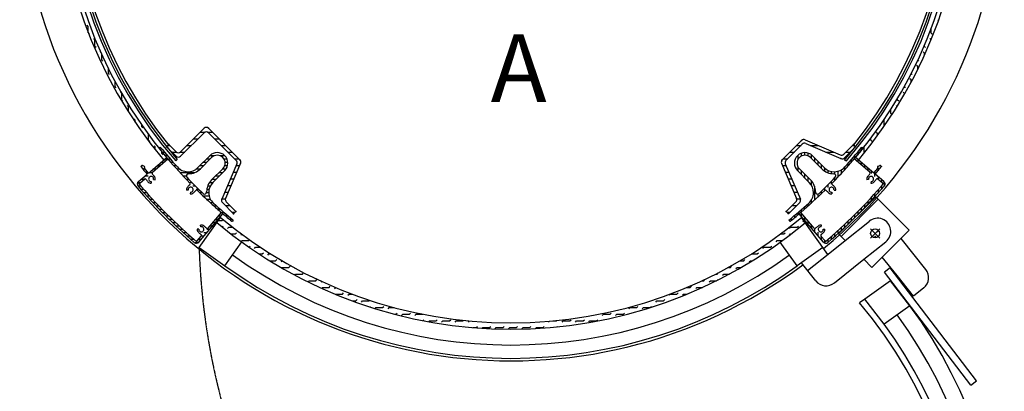
# Model space of a CAD drawing. Units: millimetres. Extents: x 57 to 112836, y -32011 to 7275.
# Drawn here: x 13886 to 14821, y -22956 to -22604 of the extents above; entities that cross this region are included whole.
import ezdxf

# ---------------------------------------------------------------- set-up
doc = ezdxf.new("R2010")
doc.units = ezdxf.units.MM
doc.header["$LTSCALE"] = 0.3
doc.header["$MEASUREMENT"] = 0
doc.linetypes.add('CENTER', pattern=[2, 1.25, -0.25, 0.25, -0.25])
doc.layers.get('0').update_dxf_attribs({"linetype": 'CONTINUOUS', "lineweight": 0})
doc.layers.add('CENTER', color=5, linetype='CENTER')
doc.styles.get("Standard").update_dxf_attribs({"font": 'txt.shx', "width": 0.9})

msp = doc.modelspace()

# ---------------------------------------------------------------- linework, layer by layer
at = {"color": 7, "lineweight": 25}
for p, q in [((13950.93463, -22609.8967), (13949.81209, -22608.77417)), ((13950.93373, -22615.95332), (13950.93373, -22609.89659)), ((14756.35402, -22608.86575), (14756.26244, -22608.77417)), ((14758.04203, -22604.20375), (14757.38497, -22603.54669)), ((13952.05716, -22617.36923), (13951.12037, -22616.43245)), ((14751.03373, -22616.22815), (14751.03373, -22612.03291)), ((14751.03373, -22616.24659), (14751.03373, -22616.22815)), ((14752.1575, -22617.36923), (14751.03497, -22616.2467)), ((13957.28463, -22622.5967), (13956.1621, -22621.47417)), ((13957.28373, -22628.94659), (13957.28373, -22622.59659)), ((13958.40716, -22630.06924), (13957.28463, -22628.94671)), ((14744.68373, -22628.94659), (14744.68373, -22627.80422)), ((14745.8075, -22630.06924), (14744.68497, -22628.94671)), ((14751.02612, -22622.58785), (14749.91244, -22621.47417)), ((13962.84198, -22634.50406), (13962.5121, -22634.17418)), ((13963.63373, -22641.64659), (13963.63373, -22636.26701)), ((14744.68497, -22635.29671), (14743.56244, -22634.17418)), ((14744.68373, -22637.33097), (14744.68373, -22635.29659)), ((13964.75716, -22642.76924), (13963.63463, -22641.64671)), ((14738.33497, -22647.99671), (14737.21243, -22646.87418)), ((14738.33373, -22650.73904), (14738.33373, -22647.99659)), ((14739.4575, -22642.76924), (14738.44327, -22641.75502)), ((13969.98373, -22654.34659), (13969.98373, -22649.69297)), ((13971.10717, -22655.46925), (13969.98463, -22654.34672)), ((14733.10749, -22655.46925), (14732.18257, -22654.54432)), ((13976.33373, -22667.04659), (13976.33373, -22662.02651)), ((13977.45717, -22668.16925), (13976.33464, -22667.04672)), ((14725.63373, -22667.04659), (14725.63373, -22666.87273)), ((14726.75749, -22668.16925), (14725.63496, -22667.04672)), ((14731.98496, -22660.69672), (14730.86243, -22659.57419)), ((14731.98373, -22663.06261), (14731.98373, -22660.69659)), ((13982.5999, -22673.31199), (13981.56211, -22672.27419)), ((13982.68373, -22679.74659), (13982.68373, -22673.45765)), ((14725.63496, -22673.39672), (14724.51243, -22672.27419)), ((14725.63373, -22674.48926), (14725.63373, -22673.39659)), ((13983.80717, -22680.86926), (13982.68464, -22679.74673)), ((13989.03464, -22686.09673), (13987.91211, -22684.9742)), ((14718.92553, -22685.7373), (14718.16243, -22684.9742)), ((14719.28373, -22679.74659), (14719.28373, -22677.97219)), ((14720.40749, -22680.86926), (14719.28496, -22679.74673)), ((13989.03373, -22691.08479), (13989.03373, -22686.09659)), ((14712.93373, -22692.44659), (14712.93373, -22688.35462)), ((14714.00628, -22693.51805), (14712.93495, -22692.44673)), ((13995.38464, -22698.79674), (13994.26211, -22697.6742)), ((13995.38373, -22700.75015), (13995.38373, -22698.79659)), ((14001.73373, -22705.14659), (14001.73373, -22703.56352)), ((14706.58495, -22698.79674), (14706.31009, -22698.52187)), ((14706.58373, -22704.60165), (14706.58373, -22698.79659)), ((14002.85718, -22706.26927), (14001.73465, -22705.14674)), ((14008.08373, -22717.84659), (14008.08373, -22712.48123)), ((14038.50424, -22728.80688), (14060.7781, -22706.53302)), ((14038.50424, -22733.04952), (14060.7781, -22710.77566)), ((14057.228, -22710.08313), (14061.85912, -22710.08313)), ((14063.93973, -22710.08313), (14068.57085, -22710.08313)), ((14094.91493, -22736.42721), (14065.02074, -22706.53302)), ((14091.35741, -22737.11232), (14065.02074, -22710.77566)), ((14700.23495, -22711.49674), (14699.11242, -22710.37421)), ((14700.23373, -22713.52579), (14700.23373, -22711.49659)), ((14701.35748, -22706.26927), (14701.13567, -22706.04746)), ((14009.20718, -22718.96928), (14008.08465, -22717.84674)), ((14014.43465, -22724.19675), (14013.31212, -22723.07421)), ((14025.26491, -22724.05284), (14027.38624, -22721.93152)), ((14027.38624, -22721.93152), (14025.26491, -22724.05284)), ((14026.53463, -22722.78313), (14028.23784, -22722.78313)), ((14034.2616, -22728.80688), (14027.38624, -22721.93152)), ((14044.528, -22722.78313), (14048.77064, -22722.78313)), ((14050.878, -22716.43313), (14055.12064, -22716.43313)), ((14070.67821, -22716.43313), (14074.92085, -22716.43313)), ((14077.02821, -22722.78313), (14081.27085, -22722.78313)), ((14628.07345, -22718.04243), (14609.68867, -22736.42721)), ((14628.75856, -22721.59995), (14613.24619, -22737.11232)), ((14623.33275, -22722.78313), (14627.57539, -22722.78313)), ((14631.37652, -22717.40632), (14664.76588, -22731.71604)), ((14632.06164, -22720.96384), (14665.451, -22735.27356)), ((14636.30664, -22722.78313), (14643.92241, -22722.78313)), ((14668.06896, -22731.07993), (14677.21737, -22721.93152)), ((14676.36576, -22722.78313), (14678.06897, -22722.78313)), ((14679.33869, -22724.05284), (14677.21737, -22721.93152)), ((14692.92306, -22723.23486), (14692.76241, -22723.07421)), ((14693.88373, -22717.84659), (14693.88373, -22716.04553)), ((14695.00748, -22718.96928), (14693.88495, -22717.84674)), ((14014.43373, -22726.74744), (14014.43373, -22724.19659)), ((14019.29781, -22724.36309), (14018.41431, -22725.24659)), ((14020.98492, -22726.43328), (14018.80081, -22726.43328)), ((14020.78373, -22730.54659), (14020.78373, -22728.98002)), ((14021.90719, -22731.66928), (14020.78466, -22730.54675)), ((14023.6108, -22729.60828), (14021.40902, -22729.60828)), ((14034.2616, -22733.04952), (14025.26491, -22724.05284)), ((14030.3452, -22729.13313), (14034.64815, -22729.13313)), ((14038.11769, -22729.13313), (14042.42064, -22729.13313)), ((14066.27711, -22732.53812), (14055.03784, -22743.77739)), ((14083.37821, -22729.13313), (14087.62085, -22729.13313)), ((14616.98275, -22729.13313), (14621.22539, -22729.13313)), ((14624.42952, -22732.30118), (14624.42952, -22736.50162)), ((14627.60452, -22730.29947), (14627.60452, -22733.05779)), ((14630.77952, -22729.62052), (14630.77952, -22732.1243)), ((14633.95452, -22729.98033), (14633.95452, -22732.61169)), ((14637.12952, -22731.51629), (14637.12952, -22734.87668)), ((14638.32649, -22732.53812), (14649.56576, -22743.77739)), ((14651.12331, -22729.13313), (14658.73908, -22729.13313)), ((14668.75408, -22734.63745), (14679.33869, -22724.05284)), ((14670.01576, -22729.13313), (14674.2584, -22729.13313)), ((14681.57952, -22728.90378), (14681.57952, -22731.54628)), ((14682.30747, -22731.66928), (14681.93293, -22731.29474)), ((14684.75452, -22725.04219), (14684.75452, -22727.71616)), ((14685.3058, -22724.36309), (14686.1893, -22725.24659)), ((14687.53373, -22730.04141), (14687.53373, -22724.32544)), ((14000.74656, -22742.91434), (14001.71245, -22741.94845)), ((14004.24614, -22742.66344), (14002.25726, -22741.84003)), ((14008.04992, -22749.0142), (14025.3413, -22734.29033)), ((14011.79547, -22748.33901), (14026.53558, -22735.68814)), ((14022.52149, -22739.13328), (14019.65385, -22739.13328)), ((14026.22082, -22735.95828), (14023.38249, -22735.95828)), ((14026.28407, -22732.78328), (14024.06422, -22732.78328)), ((14026.53558, -22735.68814), (14025.3413, -22734.29033)), ((14029.0058, -22735.95828), (14026.76748, -22735.95828)), ((14031.77712, -22739.13328), (14029.51989, -22739.13328)), ((14033.97793, -22737.57583), (14035.39558, -22736.15818)), ((14068.04488, -22734.30589), (14057.37365, -22744.97711)), ((14063.21748, -22739.13328), (14059.68195, -22739.13328)), ((14066.39248, -22735.95828), (14062.85695, -22735.95828)), ((14070.24061, -22732.78328), (14066.03195, -22732.78328)), ((14080.65618, -22732.78328), (14076.45574, -22732.78328)), ((14091.99352, -22740.4154), (14077.6838, -22773.80476)), ((14082.65789, -22735.95828), (14079.89958, -22735.95828)), ((14083.33685, -22739.13328), (14080.83306, -22739.13328)), ((14095.55105, -22739.73028), (14081.24132, -22773.11964)), ((14089.72821, -22735.48313), (14093.97085, -22735.48313)), ((14091.38593, -22741.83313), (14094.64983, -22741.83313)), ((14609.05255, -22739.73028), (14623.36228, -22773.11964)), ((14609.95377, -22741.83313), (14613.21767, -22741.83313)), ((14610.63275, -22735.48313), (14614.87539, -22735.48313)), ((14612.61008, -22740.4154), (14626.9198, -22773.80476)), ((14636.55873, -22734.30589), (14647.22995, -22744.97711)), ((14640.30452, -22734.51614), (14640.30452, -22738.05168)), ((14643.47952, -22737.69114), (14643.47952, -22741.22668)), ((14646.65452, -22740.86614), (14646.65452, -22744.40168)), ((14666.18898, -22735.48313), (14667.07653, -22735.48313)), ((14668.74793, -22736.68653), (14670.67924, -22737.51424)), ((14672.05452, -22740.00754), (14672.05452, -22742.56235)), ((14675.22952, -22736.38353), (14675.22952, -22738.96652)), ((14679.2623, -22734.29033), (14678.06802, -22735.68814)), ((14692.80813, -22748.33901), (14678.06802, -22735.68814)), ((14678.40452, -22732.68321), (14678.40452, -22735.2943)), ((14678.40452, -22735.2943), (14678.40452, -22735.97694)), ((14696.55368, -22749.0142), (14679.2623, -22734.29033)), ((14681.57952, -22736.26347), (14681.57952, -22738.70192)), ((14684.75452, -22738.96703), (14684.75452, -22741.4269)), ((14687.92952, -22741.67059), (14687.92952, -22744.15188)), ((14700.35747, -22742.66344), (14702.34634, -22741.84003)), ((14703.85705, -22742.91434), (14702.89116, -22741.94845)), ((13998.46755, -22757.17374), (14006.75972, -22750.11283)), ((14002.4378, -22742.30828), (14001.35262, -22742.30828)), ((14005.06988, -22745.48328), (14002.86603, -22745.48328)), ((14008.06496, -22749.0014), (14004.1715, -22744.36137)), ((14004.40843, -22743.47896), (14004.20097, -22743.68642)), ((14007.74697, -22748.65828), (14005.52597, -22748.65828)), ((14011.42348, -22748.65828), (14008.46791, -22748.65828)), ((14015.12281, -22745.48328), (14012.19656, -22745.48328)), ((14018.82215, -22742.30828), (14015.9252, -22742.30828)), ((14034.59919, -22742.30828), (14032.3226, -22742.30828)), ((14038.03226, -22745.48328), (14035.17683, -22745.48328)), ((14051.64149, -22748.65828), (14038.08387, -22748.65828)), ((14056.84375, -22745.48328), (14052.95154, -22745.48328)), ((14060.04248, -22742.30828), (14056.50695, -22742.30828)), ((14078.65148, -22744.91249), (14067.98025, -22755.58371)), ((14080.41924, -22746.68025), (14069.17998, -22757.91952)), ((14078.44122, -22748.65828), (14074.90569, -22748.65828)), ((14081.44108, -22745.48328), (14078.08069, -22745.48328)), ((14082.97703, -22742.30828), (14080.34567, -22742.30828)), ((14088.6645, -22748.18313), (14091.9284, -22748.18313)), ((14612.6752, -22748.18313), (14615.9391, -22748.18313)), ((14624.18436, -22746.68025), (14635.42363, -22757.91952)), ((14624.42952, -22742.71675), (14624.42952, -22746.92541)), ((14625.95213, -22744.91249), (14636.62335, -22755.58371)), ((14627.60452, -22746.56488), (14627.60452, -22750.10041)), ((14630.77952, -22749.73988), (14630.77952, -22753.27541)), ((14649.82952, -22744.03405), (14649.82952, -22747.08218)), ((14653.00452, -22746.27106), (14653.00452, -22748.67399)), ((14656.17952, -22747.40916), (14656.17952, -22749.48777)), ((14659.35452, -22747.72926), (14659.35452, -22749.80212)), ((14662.52952, -22747.29163), (14662.52952, -22752.92297)), ((14665.70452, -22746.01214), (14665.70452, -22749.53824)), ((14668.87952, -22743.55023), (14668.87952, -22746.08545)), ((14691.10452, -22744.37416), (14691.10452, -22746.87686)), ((14694.27952, -22747.07772), (14694.27952, -22749.60184)), ((14697.45452, -22747.95386), (14697.45452, -22752.32683)), ((14706.13605, -22757.17374), (14697.84388, -22750.11283)), ((14700.19517, -22743.47896), (14700.42271, -22743.7065)), ((14700.62952, -22744.16797), (14700.62952, -22746.81244)), ((14703.80452, -22742.86181), (14703.80452, -22742.97844)), ((13998.00239, -22758.18328), (13997.69673, -22758.18328)), ((14000.32547, -22758.18328), (13998.00239, -22758.18328)), ((13999.74564, -22758.68092), (14004.20584, -22754.8529)), ((14004.0248, -22755.00828), (14001.01062, -22755.00828)), ((14007.72414, -22751.83328), (14004.73927, -22751.83328)), ((14010.62253, -22757.06216), (14010.65876, -22758.66175)), ((14012.92075, -22755.13757), (14014.48913, -22755.4541)), ((14043.98864, -22751.83328), (14041.04505, -22751.83328)), ((14046.42084, -22755.00828), (14044.06179, -22755.00828)), ((14049.51665, -22758.18328), (14047.13559, -22758.18328)), ((14068.92332, -22758.18328), (14065.87518, -22758.18328)), ((14072.09122, -22755.00828), (14068.55569, -22755.00828)), ((14075.26622, -22751.83328), (14071.73069, -22751.83328)), ((14085.94307, -22754.53313), (14089.20697, -22754.53313)), ((14615.39663, -22754.53313), (14618.66053, -22754.53313)), ((14633.95452, -22752.91488), (14633.95452, -22756.45041)), ((14637.12952, -22756.11361), (14637.12952, -22760.00582)), ((14653.00452, -22760.28564), (14653.00452, -22762.68933)), ((14656.17952, -22757.0696), (14656.17952, -22759.49658)), ((14659.35452, -22753.79078), (14659.35452, -22756.24175)), ((14691.68285, -22755.13757), (14690.11448, -22755.4541)), ((14693.98107, -22757.06216), (14693.94484, -22758.66175)), ((14704.85796, -22758.68092), (14700.39776, -22754.8529)), ((14700.62952, -22752.48484), (14700.62952, -22755.05181)), ((14703.80452, -22755.18841), (14703.80452, -22757.77679)), ((14706.97952, -22758.35119), (14706.97952, -22760.56451)), ((14000.73369, -22761.35828), (13998.09122, -22761.35828)), ((14003.51102, -22764.53328), (14000.84816, -22764.53328)), ((14006.33541, -22767.70828), (14003.6528, -22767.70828)), ((14045.716, -22765.11278), (14044.12565, -22765.28829)), ((14047.83357, -22767.23452), (14047.65494, -22768.82451)), ((14052.67173, -22761.35828), (14050.26803, -22761.35828)), ((14055.88777, -22764.53328), (14053.46078, -22764.53328)), ((14059.16658, -22767.70828), (14056.71561, -22767.70828)), ((14065.2281, -22767.70828), (14063.15524, -22767.70828)), ((14065.5482, -22764.53328), (14063.46959, -22764.53328)), ((14066.6863, -22761.35828), (14064.28337, -22761.35828)), ((14080.50021, -22767.23313), (14083.76412, -22767.23313)), ((14083.22164, -22760.88313), (14086.48554, -22760.88313)), ((14618.11806, -22760.88313), (14621.38196, -22760.88313)), ((14620.83949, -22767.23313), (14624.10339, -22767.23313)), ((14640.30452, -22761.31587), (14640.30452, -22774.8735)), ((14643.47952, -22768.96872), (14643.47952, -22771.91232)), ((14646.65452, -22766.53652), (14646.65452, -22768.89558)), ((14649.82952, -22763.44071), (14649.82952, -22765.82177)), ((14656.75902, -22767.24136), (14656.93453, -22768.83171)), ((14658.88075, -22765.12379), (14660.47075, -22765.30243)), ((14697.45452, -22768.61311), (14697.45452, -22771.59302)), ((14700.62952, -22765.0575), (14700.62952, -22768.06862)), ((14703.80452, -22761.43366), (14703.80452, -22764.47725)), ((14009.20792, -22770.88328), (14006.50492, -22770.88328)), ((14012.12965, -22774.05828), (14009.4056, -22774.05828)), ((14015.10179, -22777.23328), (14012.35597, -22777.23328)), ((14065.66573, -22770.88328), (14060.03439, -22770.88328)), ((14066.94522, -22774.05828), (14063.41912, -22774.05828)), ((14069.40713, -22777.23328), (14066.87191, -22777.23328)), ((14077.77878, -22773.58313), (14081.08601, -22773.58313)), ((14078.31991, -22777.10784), (14088.90453, -22787.69245)), ((14081.87744, -22776.42272), (14091.02585, -22785.57113)), ((14622.72616, -22776.42272), (14613.57776, -22785.57113)), ((14626.28369, -22777.10784), (14615.69908, -22787.69245)), ((14623.51759, -22773.58313), (14626.82482, -22773.58313)), ((14633.95452, -22778.35817), (14633.95452, -22780.63476)), ((14637.12952, -22774.92511), (14637.12952, -22777.78053)), ((14698.43057, -22771.42899), (14663.07523, -22806.78433)), ((14700.90544, -22773.90387), (14665.55011, -22809.25921)), ((14687.92952, -22778.89106), (14687.92952, -22781.7843)), ((14691.10452, -22775.52795), (14691.10452, -22778.44899)), ((14694.27952, -22772.1026), (14694.27952, -22775.0525)), ((14698.43057, -22771.42899), (14730.25038, -22803.2488)), ((14018.12555, -22780.40828), (14015.35724, -22780.40828)), ((14021.20222, -22783.58328), (14018.41065, -22783.58328)), ((14024.33317, -22786.75828), (14021.51751, -22786.75828)), ((14055.78362, -22814.48981), (14078.66704, -22787.61607)), ((14064.61835, -22801.16189), (14077.26923, -22786.42178)), ((14072.94982, -22780.40828), (14070.39502, -22780.40828)), ((14076.57383, -22783.58328), (14073.99084, -22783.58328)), ((14077.66307, -22786.75828), (14076.98043, -22786.75828)), ((14078.66704, -22787.61607), (14077.26923, -22786.42178)), ((14080.27415, -22786.75828), (14077.66307, -22786.75828)), ((14081.1452, -22779.93313), (14085.38784, -22779.93313)), ((14087.4952, -22786.28313), (14090.31385, -22786.28313)), ((14088.90453, -22787.69245), (14091.02585, -22785.57113)), ((14613.57776, -22785.57113), (14615.69908, -22787.69245)), ((14614.28975, -22786.28313), (14617.1084, -22786.28313)), ((14619.21576, -22779.93313), (14623.4584, -22779.93313)), ((14624.42952, -22786.67329), (14624.42952, -22788.89314)), ((14627.33438, -22786.42178), (14625.93657, -22787.61607)), ((14648.81998, -22814.48981), (14625.93657, -22787.61607)), ((14639.98525, -22801.16189), (14627.33438, -22786.42178)), ((14627.60452, -22783.95156), (14627.60452, -22786.18988)), ((14627.60452, -22786.73654), (14627.60452, -22789.57487)), ((14630.77952, -22781.18025), (14630.77952, -22783.43748)), ((14678.40452, -22788.6242), (14678.40452, -22791.43985)), ((14681.57952, -22785.43755), (14681.57952, -22788.27815)), ((14684.75452, -22782.1937), (14684.75452, -22785.06014)), ((14027.51981, -22789.93328), (14024.67922, -22789.93328)), ((14030.76366, -22793.10828), (14027.89722, -22793.10828)), ((14034.0663, -22796.28328), (14031.17307, -22796.28328)), ((14056.10971, -22819.5222), (14076.36307, -22791.09173)), ((14071.28677, -22796.28328), (14068.80548, -22796.28328)), ((14073.99033, -22793.10828), (14071.53046, -22793.10828)), ((14076.69389, -22789.93328), (14074.25545, -22789.93328)), ((14074.25808, -22794.04659), (14077.93373, -22794.04659)), ((14077.93468, -22794.04677), (14078.83833, -22793.14312)), ((14084.05359, -22789.93328), (14081.41108, -22789.93328)), ((14087.91517, -22793.10828), (14085.2412, -22793.10828)), ((14088.59427, -22793.65956), (14087.71077, -22794.54306)), ((14616.00933, -22793.65956), (14616.89283, -22794.54306)), ((14618.07952, -22791.97245), (14618.07952, -22794.15655)), ((14621.25452, -22789.34656), (14621.25452, -22791.54835)), ((14652.9705, -22826.17077), (14628.07766, -22791.22768)), ((14629.26238, -22795.16931), (14630.21032, -22794.22137)), ((14630.77952, -22790.43588), (14630.77952, -22793.30351)), ((14633.95452, -22794.13521), (14633.95452, -22797.03216)), ((14637.12952, -22797.83455), (14637.12952, -22800.7608)), ((14668.87952, -22797.85558), (14668.87952, -22800.60139)), ((14669.3556, -22813.0647), (14692.44779, -22794.59379)), ((14672.05452, -22794.83182), (14672.05452, -22797.60012)), ((14675.22952, -22791.75514), (14675.22952, -22794.54672)), ((14037.42941, -22799.45828), (14034.50837, -22799.45828)), ((14040.85477, -22802.63328), (14037.90486, -22802.63328)), ((14044.34425, -22805.80828), (14041.36434, -22805.80828)), ((14055.8952, -22802.33483), (14054.29561, -22802.2986)), ((14057.81979, -22800.03662), (14057.50326, -22798.46824)), ((14063.17608, -22805.80828), (14060.63054, -22805.80828)), ((14065.87965, -22802.63328), (14063.35552, -22802.63328)), ((14068.58321, -22799.45828), (14066.0805, -22799.45828)), ((14078.07244, -22800.25902), (14079.05721, -22799.27425)), ((14083.16215, -22801.51931), (14084.28468, -22800.39678)), ((14084.28373, -22800.39659), (14087.90383, -22800.39659)), ((14086.30697, -22806.74659), (14090.63373, -22806.74659)), ((14090.63468, -22806.74678), (14091.75721, -22805.62425)), ((14095.86215, -22807.86931), (14096.68197, -22807.04949)), ((14608.33159, -22806.74659), (14611.33373, -22806.74659)), ((14611.33491, -22806.74678), (14612.45744, -22805.62425)), ((14616.56238, -22801.51931), (14617.68491, -22800.39678)), ((14616.56238, -22807.86931), (14617.68491, -22806.74678)), ((14617.68373, -22800.39659), (14624.03373, -22800.39659)), ((14617.68373, -22806.74659), (14618.29664, -22806.74659)), ((14624.03491, -22800.39678), (14625.15745, -22799.27425)), ((14640.30452, -22801.53389), (14640.30452, -22804.48945)), ((14643.47952, -22805.23322), (14643.47952, -22808.2181)), ((14646.78381, -22800.03662), (14647.10034, -22798.46824)), ((14648.7084, -22802.33483), (14650.30799, -22802.2986)), ((14659.35452, -22806.62195), (14659.35452, -22809.30456)), ((14662.52952, -22803.74945), (14662.52952, -22806.45245)), ((14663.07523, -22806.78433), (14669.3556, -22813.0647)), ((14665.70452, -22800.82771), (14665.70452, -22803.55177)), ((14702.31966, -22801.83458), (14693.48082, -22810.67342)), ((14702.31966, -22810.67342), (14693.48082, -22801.83458)), ((14730.25038, -22803.2488), (14694.89504, -22838.60414)), ((14047.89986, -22808.98328), (14044.88875, -22808.98328)), ((14051.52371, -22812.15828), (14048.48012, -22812.15828)), ((14054.60618, -22815.33328), (14052.39285, -22815.33328)), ((14054.27644, -22813.21173), (14058.10446, -22808.75153)), ((14057.76896, -22812.15828), (14055.18057, -22812.15828)), ((14060.47252, -22808.98328), (14057.90555, -22808.98328)), ((14080.54369, -22836.92853), (14096.58601, -22814.40927)), ((14096.05596, -22814.02551), (14096.98469, -22813.09678)), ((14096.98373, -22813.09659), (14103.33373, -22813.09659)), ((14103.33469, -22813.09678), (14104.05819, -22812.37329)), ((14603.86237, -22814.21931), (14604.98491, -22813.09678)), ((14604.98373, -22813.09659), (14609.82379, -22813.09659)), ((14623.8884, -22837.05235), (14607.84612, -22814.53315)), ((14650.32716, -22813.21173), (14646.49914, -22808.75153)), ((14646.65452, -22808.93256), (14646.65452, -22811.94674)), ((14649.82952, -22812.6319), (14649.82952, -22814.95497)), ((14649.82952, -22814.95497), (14649.82952, -22815.26064)), ((14653.00452, -22812.22368), (14653.00452, -22814.86614)), ((14653.3187, -22825.89225), (14669.3556, -22813.0647)), ((14656.17952, -22809.44634), (14656.17952, -22812.1092)), ((14687.14221, -22830.85131), (14708.0637, -22814.11668)), ((14746.0123, -22840.39337), (14722.50031, -22810.99886)), ((14056.10971, -22819.5222), (14080.54369, -22836.92853)), ((14103.4857, -22819.29577), (14104.45722, -22818.32425)), ((14108.56216, -22820.56932), (14109.68469, -22819.44679)), ((14109.68373, -22819.44659), (14114.39583, -22819.44659)), ((14113.12764, -22825.79659), (14116.03373, -22825.79659)), ((14116.03469, -22825.79679), (14117.15723, -22824.67426)), ((14121.26216, -22826.91932), (14122.3847, -22825.79679)), ((14122.38373, -22825.79659), (14124.26171, -22825.79659)), ((14580.34189, -22825.79659), (14585.93373, -22825.79659)), ((14585.9349, -22825.79679), (14587.05743, -22824.67426)), ((14591.16237, -22820.56932), (14592.2849, -22819.44679)), ((14592.28373, -22819.44659), (14598.63373, -22819.44659)), ((14598.6349, -22819.44679), (14599.75743, -22818.32425)), ((14648.32161, -22819.64493), (14623.8884, -22837.05235)), ((14633.79581, -22841.50817), (14653.3187, -22825.89225)), ((14123.11483, -22832.14659), (14128.73373, -22832.14659)), ((14128.7347, -22832.14679), (14129.85723, -22831.02426)), ((14133.96217, -22833.26932), (14134.96476, -22832.26673)), ((14569.84414, -22832.14659), (14573.23373, -22832.14659)), ((14573.23489, -22832.14679), (14574.35742, -22831.02426)), ((14578.46236, -22833.26932), (14579.58489, -22832.14679)), ((14579.58373, -22832.14659), (14581.48877, -22832.14659)), ((14641.60377, -22851.26961), (14627.92905, -22834.17359)), ((14659.17317, -22853.2231), (14687.14221, -22830.85131)), ((14687.14221, -22830.85131), (14694.89504, -22838.60414)), ((14718.68146, -22846.24783), (14704.71371, -22828.78547)), ((14134.59357, -22838.98792), (14135.0847, -22838.49679)), ((14135.08373, -22838.49659), (14141.43373, -22838.49659)), ((14141.4347, -22838.49679), (14142.55724, -22837.37426)), ((14146.66218, -22839.61933), (14147.1509, -22839.1306)), ((14154.13471, -22844.8468), (14155.25724, -22843.72426)), ((14547.83488, -22844.8468), (14548.95741, -22843.72426)), ((14558.61809, -22838.49659), (14560.53373, -22838.49659)), ((14560.53489, -22838.49679), (14561.65742, -22837.37426)), ((14565.76236, -22839.61933), (14566.88489, -22838.49679)), ((14566.88373, -22838.49659), (14570.86165, -22838.49659)), ((14712.21629, -22838.85566), (14706.65804, -22843.11077)), ((14788.72071, -22950.30553), (14706.65804, -22843.11077)), ((14794.27896, -22946.05043), (14712.21629, -22838.85566)), ((14146.85016, -22845.78135), (14147.78471, -22844.8468)), ((14147.78373, -22844.84659), (14154.13373, -22844.84659)), ((14155.20715, -22850.12436), (14155.25724, -22850.07427)), ((14159.36218, -22845.96933), (14159.67549, -22845.65602)), ((14159.44255, -22852.23896), (14160.48471, -22851.1968)), ((14160.48373, -22851.19659), (14166.83373, -22851.19659)), ((14166.83472, -22851.1968), (14167.95725, -22850.07427)), ((14172.06219, -22852.31933), (14172.5492, -22851.83232)), ((14533.43147, -22851.19659), (14535.13373, -22851.19659)), ((14535.13487, -22851.1968), (14536.25741, -22850.07427)), ((14540.36235, -22852.31933), (14541.48488, -22851.1968)), ((14541.48373, -22851.19659), (14547.26323, -22851.19659)), ((14546.5375, -22844.84659), (14547.83373, -22844.84659)), ((14548.40935, -22850.62233), (14548.95741, -22850.07427)), ((14553.06235, -22845.96933), (14554.18488, -22844.8468)), ((14554.18373, -22844.84659), (14559.49617, -22844.84659)), ((14712.43413, -22851.24493), (14688.00015, -22868.65126)), ((14730.97291, -22874.87218), (14712.43413, -22851.24493)), ((14734.29737, -22865.77072), (14718.68146, -22846.24783)), ((14172.38145, -22858.35007), (14173.18472, -22857.5468)), ((14173.18373, -22857.54659), (14179.53373, -22857.54659)), ((14179.53472, -22857.5468), (14180.65725, -22856.42427)), ((14184.76219, -22858.66933), (14185.78449, -22857.64704)), ((14192.23473, -22863.8968), (14193.35726, -22862.77427)), ((14509.73486, -22863.8968), (14510.8574, -22862.77427)), ((14519.0584, -22857.54659), (14522.43373, -22857.54659)), ((14522.43487, -22857.5468), (14523.5574, -22856.42427)), ((14527.66234, -22858.66933), (14528.78487, -22857.5468)), ((14528.78373, -22857.54659), (14533.98769, -22857.54659)), ((14536.11654, -22856.56514), (14536.25741, -22856.42427)), ((14744.05882, -22857.96277), (14734.29737, -22865.77072)), ((14185.67932, -22864.10221), (14185.88472, -22863.8968)), ((14185.88373, -22863.89659), (14192.23373, -22863.89659)), ((14197.4622, -22865.01934), (14198.58473, -22863.8968)), ((14198.58373, -22863.89659), (14201.54728, -22863.89659)), ((14201.41296, -22870.24659), (14204.93373, -22870.24659)), ((14204.93473, -22870.24681), (14206.05726, -22869.12428)), ((14210.1622, -22871.36934), (14211.28474, -22870.24681)), ((14211.28373, -22870.24659), (14217.63373, -22870.24659)), ((14217.63474, -22870.24681), (14218.15885, -22869.72269)), ((14222.86221, -22871.36934), (14222.9642, -22871.26734)), ((14489.56232, -22871.36934), (14490.68486, -22870.24681)), ((14490.68373, -22870.24659), (14497.03373, -22870.24659)), ((14497.03486, -22870.24681), (14498.15739, -22869.12428)), ((14502.26233, -22865.01934), (14503.38486, -22863.8968)), ((14503.38373, -22863.89659), (14509.73373, -22863.89659)), ((14514.96233, -22865.01934), (14516.08487, -22863.8968)), ((14516.08373, -22863.89659), (14519.42129, -22863.89659)), ((14688.00015, -22868.65126), (14683.01434, -22872.20307)), ((14706.53639, -22892.28032), (14688.00015, -22868.65126)), ((14218.18931, -22876.04224), (14218.75727, -22875.47428)), ((14223.0128, -22877.56875), (14223.98474, -22876.59681)), ((14223.98373, -22876.59659), (14230.33373, -22876.59659)), ((14230.33474, -22876.59681), (14231.45728, -22875.47428)), ((14235.56221, -22877.71934), (14236.68475, -22876.59681)), ((14236.68373, -22876.59659), (14241.29138, -22876.59659)), ((14243.03475, -22882.94681), (14244.15728, -22881.82428)), ((14255.73475, -22882.94681), (14256.85729, -22881.82428)), ((14446.23484, -22882.94681), (14447.35737, -22881.82428)), ((14458.93484, -22882.94681), (14460.05737, -22881.82428)), ((14464.16231, -22877.71934), (14465.28484, -22876.59681)), ((14465.28373, -22876.59659), (14471.63373, -22876.59659)), ((14471.63485, -22876.59681), (14472.75738, -22875.47428)), ((14476.86232, -22877.71934), (14477.98485, -22876.59681)), ((14477.98373, -22876.59659), (14484.33373, -22876.59659)), ((14484.33485, -22876.59681), (14485.45738, -22875.47428)), ((14730.97291, -22874.87218), (14706.53639, -22892.28032)), ((14241.8367, -22882.94659), (14243.03373, -22882.94659)), ((14248.26222, -22884.06934), (14249.38475, -22882.94681)), ((14249.38373, -22882.94659), (14255.73373, -22882.94659)), ((14260.96222, -22884.06934), (14262.08476, -22882.94681)), ((14262.08373, -22882.94659), (14268.43373, -22882.94659)), ((14268.43476, -22882.94681), (14268.46769, -22882.91389)), ((14268.66389, -22889.06769), (14269.55729, -22888.17428)), ((14273.66223, -22884.06934), (14273.79488, -22883.93669)), ((14274.00554, -22890.07604), (14274.78476, -22889.29682)), ((14274.78373, -22889.29659), (14281.13373, -22889.29659)), ((14281.13477, -22889.29682), (14282.2573, -22888.17428)), ((14286.36224, -22890.41935), (14287.48477, -22889.29682)), ((14287.48373, -22889.29659), (14293.83373, -22889.29659)), ((14293.83477, -22889.29682), (14294.9573, -22888.17428)), ((14299.06224, -22890.41935), (14300.18477, -22889.29682)), ((14300.18373, -22889.29659), (14306.53373, -22889.29659)), ((14306.53478, -22889.29682), (14307.0599, -22888.77169)), ((14311.76225, -22890.41935), (14312.83861, -22889.34298)), ((14324.46225, -22890.41935), (14324.61714, -22890.26446)), ((14387.96228, -22890.41935), (14388.7738, -22889.60782)), ((14392.2658, -22889.29659), (14395.43373, -22889.29659)), ((14395.43481, -22889.29682), (14395.77692, -22888.95472)), ((14400.66229, -22890.41935), (14401.78482, -22889.29682)), ((14401.78373, -22889.29659), (14408.13373, -22889.29659)), ((14408.13482, -22889.29682), (14409.25735, -22888.17428)), ((14413.36229, -22890.41935), (14414.48482, -22889.29682)), ((14414.48373, -22889.29659), (14420.83373, -22889.29659)), ((14420.83483, -22889.29682), (14421.95736, -22888.17428)), ((14426.0623, -22890.41935), (14427.18483, -22889.29682)), ((14427.18373, -22889.29659), (14433.53373, -22889.29659)), ((14433.53483, -22889.29682), (14434.65736, -22888.17428)), ((14438.7623, -22884.06934), (14439.88483, -22882.94681)), ((14439.88373, -22882.94659), (14446.23373, -22882.94659)), ((14451.46231, -22884.06934), (14452.58484, -22882.94681)), ((14452.58373, -22882.94659), (14458.93373, -22882.94659)), ((14307.34712, -22894.83447), (14307.65731, -22894.52429)), ((14316.03808, -22895.64659), (14319.23373, -22895.64659)), ((14319.23478, -22895.64682), (14320.35731, -22894.52429)), ((14324.93479, -22896.29681), (14325.58478, -22895.64682)), ((14325.58373, -22895.64659), (14331.93373, -22895.64659)), ((14331.93479, -22895.64682), (14333.05732, -22894.52429)), ((14337.16226, -22896.76935), (14338.28479, -22895.64682)), ((14338.28373, -22895.64659), (14344.63373, -22895.64659)), ((14344.63479, -22895.64682), (14345.75732, -22894.52429)), ((14349.86226, -22896.76935), (14350.9848, -22895.64682)), ((14350.98373, -22895.64659), (14352.3018, -22895.64659)), ((14352.3018, -22895.64659), (14357.33373, -22895.64659)), ((14357.3348, -22895.64682), (14358.45733, -22894.52429)), ((14362.56227, -22896.76935), (14363.6848, -22895.64682)), ((14363.68373, -22895.64659), (14370.03373, -22895.64659)), ((14370.0348, -22895.64682), (14371.15734, -22894.52429)), ((14375.49255, -22896.53908), (14376.38481, -22895.64682)), ((14376.38373, -22895.64659), (14382.73373, -22895.64659)), ((14382.73481, -22895.64682), (14383.85734, -22894.52429)), ((14396.13223, -22894.94941), (14396.55735, -22894.52429)), ((14788.72071, -22950.30553), (14794.27896, -22946.05043))]:
    msp.add_line(p, q, dxfattribs=at)
msp.add_circle((14697.90024, -22806.254), 4.25, dxfattribs=at)
for centre, radius, start, end in [((14352.3018, -22460.65556), 466.5, 309.49827742, 306.43542249), ((14350.3018, -22460.65556), 428.5, 139.89805403, 220.10194597), ((14352.3018, -22460.65556), 426.5, 140.07371543, 219.92628457), ((14352.3018, -22460.65556), 421.91815, 138.99001852, 221.02106644), ((14352.3018, -22460.65556), 419.91815, 138.90232161, 221.0020847), ((14352.3018, -22460.65556), 419.91815, 318.90232161, 41.09767839), ((14352.3018, -22460.65556), 421.91815, 318.99001852, 41.00998148), ((14352.3018, -22460.65556), 426.5, 320.07371543, 39.92628457), ((14354.3018, -22460.65556), 428.5, 319.89805403, 40.10194597), ((14352.3018, -22460.65556), 417.5, 141.18761342, 218.81238658), ((14352.3018, -22460.65556), 417.5, 321.18761342, 38.81238658), ((14062.89942, -22708.65434), 3, 45, 135), ((14062.89942, -22712.89698), 3, 45, 135), ((14630.19477, -22720.16375), 3, 66.80140949, 135), ((14630.87988, -22723.72127), 3, 66.80140949, 135), ((14018.76786, -22725.60014), 0.5, 135, 219.07068914), ((14383.27308, -22429.68428), 470, 219.07068914, 220.39834924), ((14384.47516, -22428.4822), 470, 219.01573598, 222.04918681), ((14036.38292, -22726.68556), 3, 225, 315), ((14073.34818, -22739.60919), 10, 45, 135), ((14073.34818, -22739.60919), 7.5, 45, 135), ((14073.34818, -22739.60919), 10, 315, 45), ((14631.25543, -22739.60919), 10, 135, 225), ((14631.25543, -22739.60919), 10, 45, 135), ((14631.25543, -22739.60919), 7.5, 45, 135), ((14665.94764, -22728.9586), 3, 246.80140949, 315), ((14320.12844, -22428.4822), 470, 317.95081319, 320.98426402), ((14321.33052, -22429.68428), 470, 319.60165076, 320.92931086), ((14685.83574, -22725.60014), 0.5, 320.92931086, 45), ((14002.066, -22742.302), 0.5, 67.51015648, 135), ((14383.27308, -22429.68428), 470, 220.62247669, 224.39312616), ((14036.38292, -22730.9282), 3, 225, 315), ((14073.34818, -22739.60919), 7.5, 315, 45), ((14089.23609, -22739.23364), 3, 336.80140949, 45), ((14092.79361, -22738.54853), 3, 336.80140949, 45), ((14611.80999, -22738.54853), 3, 135, 203.19859051), ((14615.36751, -22739.23364), 3, 135, 203.19859051), ((14631.25543, -22739.60919), 7.5, 135, 225), ((14666.63276, -22732.51613), 3, 246.80140949, 315), ((14321.33052, -22429.68428), 470, 317.96707667, 319.37752331), ((14702.5376, -22742.302), 0.5, 45, 112.48984352), ((14384.47516, -22428.4822), 496.1, 219.33163042, 220.41491589), ((14004.55453, -22744.03997), 0.5, 135, 220), ((14004.05488, -22743.12541), 0.5, 315, 67.51015648), ((14012.44675, -22749.09785), 1, 130.63823804, 219.52025879), ((14394.36671, -22434.04046), 496.1, 219.52025879, 219.87696818), ((14045.4919, -22734.23145), 13.5, 222.04918681, 315), ((14045.9814, -22751.66323), 2, 89.74998668, 223.67427554), ((14046.05994, -22733.6634), 16, 269.74998668, 315), ((14658.54366, -22733.6634), 16, 225, 270.25001332), ((14659.1117, -22734.23145), 13.5, 225, 317.95081319), ((14321.33052, -22429.68428), 470, 315.60963602, 317.96707667), ((14658.6222, -22751.66323), 2, 316.32572446, 90.25001332), ((14310.23689, -22434.04046), 496.1, 320.12303182, 320.47974121), ((14692.15685, -22749.09785), 1, 320.47974121, 49.36176196), ((14318.92636, -22427.28012), 496.1, 319.56938903, 320.26894874), ((14320.12844, -22428.4822), 496.1, 319.58508411, 320.66836958), ((14700.54873, -22743.12541), 0.5, 112.48984352, 225), ((14700.06916, -22744.06006), 0.5, 320.26894874, 45), ((14000.41251, -22759.45785), 3, 130.41491589, 220.75394615), ((14384.47516, -22428.4822), 508, 220.43462157, 229.56537843), ((14000.39692, -22759.43976), 1, 130.63823804, 220.75124754), ((14004.85712, -22755.61174), 1, 39.53707003, 130.63823804), ((14388.22704, -22439.16915), 496.1, 219.53707003, 219.87702824), ((14010.56818, -22754.66278), 4, 219.64228773, 271.29757138), ((14010.56818, -22754.66278), 2.4, 348.58984284, 271.29757138), ((14010.56818, -22754.66278), 4, 348.58984284, 40.10425858), ((14384.47516, -22428.4822), 470, 223.67427554, 226.32572446), ((14395.30973, -23113.57419), 496.1, 134.52761111, 134.87702824), ((14046.71691, -22759.18534), 1, 314.52761111, 44.39312616), ((14079.29396, -22766.89742), 16, 135, 180.25001332), ((14078.72592, -22767.46546), 13.5, 135, 227.95081319), ((14625.87768, -22767.46546), 13.5, 312.04918681, 45), ((14625.30964, -22766.89742), 16, 359.74998668, 45), ((14320.12844, -22428.4822), 470, 313.67427554, 316.32572446), ((14320.12844, -22428.4822), 508, 310.43462157, 319.56537843), ((14657.90257, -22759.16912), 1, 135.60963602, 224.52362716), ((15010.88974, -22412.00335), 496.1, 224.52362716, 224.87696818), ((14694.03542, -22754.66278), 4, 139.89574142, 191.41015716), ((14694.03542, -22754.66278), 2.4, 268.70242862, 191.41015716), ((14694.03542, -22754.66278), 4, 268.70242862, 320.35771227), ((14316.37656, -22439.16915), 496.1, 320.12297176, 320.46292997), ((14699.74648, -22755.61174), 1, 49.36176196, 140.46292997), ((14704.20668, -22759.43976), 1, 319.24875246, 49.36176196), ((14704.1911, -22759.45785), 3, 319.24605385, 49.58508411), ((14384.47516, -22428.4822), 510, 220.75394615, 229.24605385), ((14048.10152, -22764.84952), 4, 134.64228773, 186.29757138), ((14048.10152, -22764.84952), 2.4, 263.58984284, 186.29757138), ((14048.10152, -22764.84952), 4, 263.58984284, 315.10425858), ((14400.95401, -23119.2435), 496.1, 134.52362716, 134.87696818), ((14053.78824, -22766.25633), 1, 45.60963602, 134.52362716), ((14383.27308, -22429.68428), 470, 225.60963602, 227.96707666), ((14061.29413, -22766.97596), 2, 226.32572446, 0.25001332), ((14321.33052, -22429.68428), 470, 310.62247669, 314.39312616), ((14643.30947, -22766.97596), 2, 179.74998668, 313.67427554), ((14650.83158, -22766.24045), 1, 44.52761111, 134.39312616), ((15005.22043, -22417.64763), 496.1, 224.52761111, 224.87702824), ((14320.12844, -22428.4822), 510, 310.75394615, 319.24605385), ((14656.49576, -22764.85585), 4, 224.64228773, 276.29757138), ((14656.49576, -22764.85585), 2.4, 353.58984284, 276.29757138), ((14656.49576, -22764.85585), 4, 353.58984284, 45.10425858), ((14383.27308, -22429.68428), 470, 227.96707666, 229.37752331), ((14384.47516, -22428.4822), 470, 227.95081319, 230.98426402), ((14080.44123, -22774.98652), 3, 156.80140949, 225), ((14083.99876, -22774.3014), 3, 156.80140949, 225), ((14320.12844, -22428.4822), 470, 309.01573598, 312.04918681), ((14620.60484, -22774.3014), 3, 315, 23.19859051), ((14624.16237, -22774.98652), 3, 315, 23.19859051), ((14383.27308, -22429.68428), 470, 229.60165076, 230.92931086), ((14321.33052, -22429.68428), 470, 309.07068914, 310.39834924), ((14352.3018, -22460.65556), 436.5, 230.19619628, 309.7759583), ((14352.3018, -22460.65556), 430.5, 230.13561245, 309.83615177), ((14087.35722, -22794.1895), 0.5, 230.92931086, 315), ((14617.24638, -22794.1895), 0.5, 225, 309.07068914), ((14700.25575, -22804.35524), 12.5, 308.65551655, 129.08354925), ((14058.29459, -22802.38918), 4, 178.70242862, 230.35771227), ((14373.78821, -22424.73032), 496.1, 230.12297176, 230.46292997), ((14058.29459, -22802.38918), 2.4, 178.70242862, 101.41015716), ((14058.29459, -22802.38918), 4, 49.89574142, 101.41015716), ((14057.34562, -22808.10024), 1, 319.36176196, 50.46292997), ((14378.9169, -22418.59066), 496.1, 230.12303182, 230.47974121), ((14063.85952, -22800.51061), 1, 230.47974121, 319.36176196), ((14640.74409, -22800.51061), 1, 220.63823804, 309.52025879), ((14325.6867, -22418.59066), 496.1, 309.52025879, 309.87696818), ((14646.30902, -22802.38918), 4, 78.58984284, 130.10425858), ((14646.30902, -22802.38918), 2.4, 78.58984284, 1.29757138), ((14647.25798, -22808.10024), 1, 129.53707003, 220.63823804), ((14330.81539, -22424.73032), 496.1, 309.53707003, 309.87702824), ((14646.30902, -22802.38918), 4, 309.64228773, 1.29757138), ((14053.49951, -22812.54486), 3, 229.24605385, 319.58508411), ((14053.5176, -22812.56044), 1, 229.24875246, 319.36176196), ((14651.10409, -22812.54486), 3, 220.41491589, 310.75394615), ((14651.086, -22812.56044), 1, 220.63823804, 310.75124754), ((14352.3018, -22460.65556), 451.5, 234.15136175, 305.82179401), ((14352.3018, -22460.65556), 464.14849, 234.16180551, 305.81208181), ((14736.25086, -22848.20132), 12.5, 308.65551655, 38.65551655), ((14651.36521, -22843.46166), 12.5, 218.65551655, 308.65551655), ((14358.03247, -23148.4077), 426.49996, 319.63852969, 40.36147031), ((14358.03247, -23148.4077), 462.5, 323.74158018, 36.25841982), ((14358.03247, -23148.4077), 447.49998, 323.7149967, 36.2850033), ((14358.03247, -23148.4077), 432.49996, 323.68656907, 36.31343093)]:
    msp.add_arc(centre, radius, start, end, dxfattribs=at)
for p in [(14065.02074, -22706.53302), (14027.38624, -22721.93152), (14076.53016, -22718.04243), (14628.07345, -22718.04243), (14677.21737, -22721.93152), (14677.21737, -22721.93152), (14025.26491, -22724.05284), (14025.61847, -22723.69928), (14679.33869, -22724.05284), (14679.33869, -22724.05284), (14094.91493, -22736.42721), (14094.91493, -22736.42721), (14609.68867, -22736.42721), (14665.451, -22735.27356), (14077.6838, -22773.80476), (14088.90453, -22787.69245), (14088.90453, -22787.69245), (14088.90453, -22787.69245), (14091.02585, -22785.57113), (14091.02585, -22785.57113), (14613.57776, -22785.57113), (14615.34552, -22787.33889), (14697.90024, -22806.254), (14700.25575, -22804.35524), (14697.96365, -22809.32094), (14697.96365, -22809.32094)]:
    msp.add_point(p, dxfattribs=at)
at = {"layer": 'CENTER', "color": 7, "lineweight": 25}
msp.add_arc((14702.45485, -22798.97585), 646.67163, 181.82073418, 270.88421023, dxfattribs=at)

# ---------------------------------------------------------------- texts
at = {"color": 7, "lineweight": 25, "ltscale": 0.5, "insert": (14332.90441, -22617.45647), "char_height": 64.09808, "attachment_point": 1}
msp.add_mtext_dynamic_manual_height_columns('A', width=2.5877567, gutter_width=7.5, heights=[0], dxfattribs=at)

doc.saveas('drawing.dxf')
